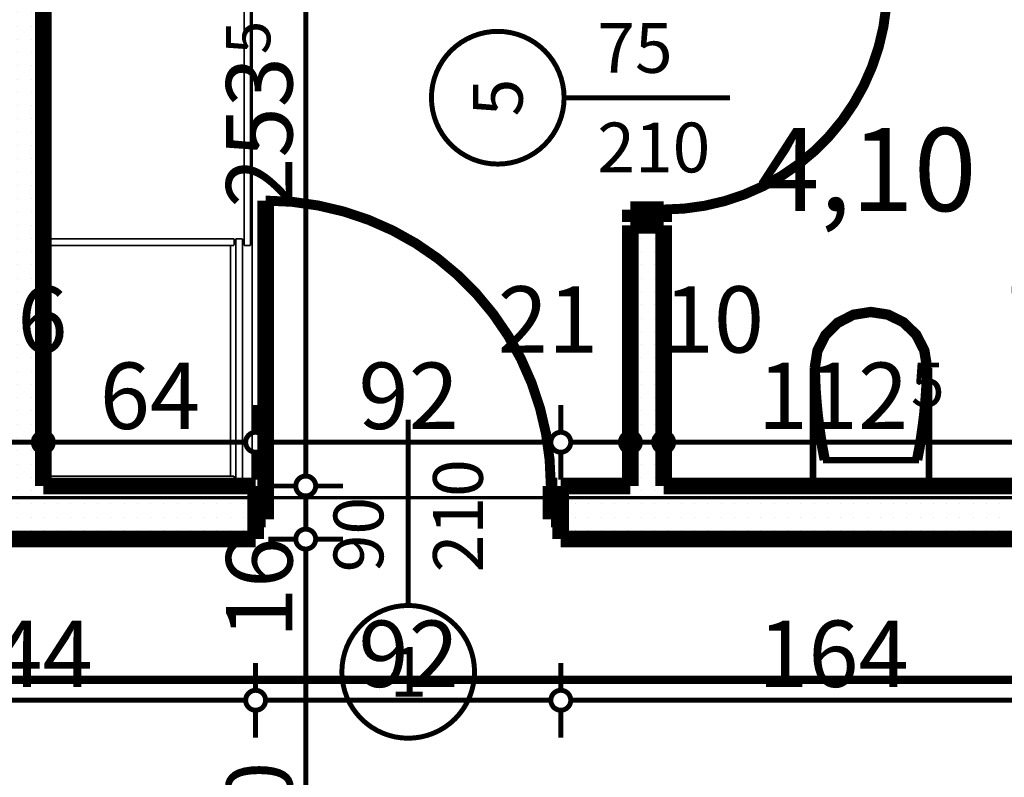
# Model space of a CAD drawing. Extents: x 81077 to 92920, y 88559 to 97631.
# Drawn here: x 87985 to 88281, y 94902 to 95130 of the extents above; entities that cross this region are included whole.
import ezdxf
from ezdxf.enums import TextEntityAlignment as Align

# ---------------------------------------------------------------- set-up
doc = ezdxf.new("R2010")
doc.units = 0
doc.header["$MEASUREMENT"] = 0
doc.linetypes.add('Dot & Dashed', pattern=[67.027776, 35.277777, -17.638888, 0, -14.111111])
doc.linetypes.add('Double Dashed copy', pattern=[226.666667, 100, -50, 26.666667, -50])
for name, color, linetype in [('0help', 7, 'Continuous'), ('bani', 7, 'Continuous'), ('KOTI-ext', 7, 'Continuous'), ('razrez', 7, 'Continuous'), ('wall-ext', 7, 'Continuous'), ('Zones', 7, 'Continuous')]:
    doc.layers.add(name, color=color, linetype=linetype)
doc.styles.add('GENERATED_STYLE_1', font='TIMES.TTF')
doc.styles.get("Standard").update_dxf_attribs({"font": 'txt', "bigfont": 'BIGFONT.SHX'})
doc.dimstyles.new('Dimstyle_1E4B7', dxfattribs={"dimtxt": 20, "dimasz": 11.4, "dimexe": 0.18, "dimexo": 0, "dimgap": 0.09, "dimtad": 1, "dimdec": 0, "dimzin": 0, "dimdsep": 46, "dimtxsty": 'GENERATED_STYLE_1', "dimblk": 'ARROWHEAD_1', "dimblk1": 'ARROWHEAD_1', "dimblk2": 'ARROWHEAD_1', "dimcen": 0.09, "dimclrd": 11, "dimclre": 11, "dimclrt": 11, "dimazin": 0, "dimtfac": 1, "dimtdec": 4, "dimtmove": 0, "dimatfit": 0, "dimfxl": 0, "dimtolj": 1, "dimtzin": 0, "dimarcsym": 0})
pattern_1 = [(0, (0, 0), (0, 4), [0, -4])]

# ---------------------------------------------------------------- blocks, each defined once
blk = doc.blocks.new('Office_0_346', base_point=(88340.27, 95130.02))
at = {"flags": 1}
for tag in ['ROOM_NAME', 'ROOM_NUMBER', 'ROOM_AREA', 'ROOM_PERIM', 'ROOM_WALLS_SURF', 'ROOM_DOORS_SURF', 'ROOM_WINDS_SURF', 'ROOM_BASELEV', 'ROOM_HEIGHT', 'ROOM_NET_AREA', 'ROOM_REDUCED_AREA', 'ROOM_VOLUME']:
    blk.add_attdef(tag, text='', height=500, dxfattribs=at).set_placement((0, 0), align=Align.TOP_LEFT)
at = {"layer": 'Zones', "color": 133, "style": 'GENERATED_STYLE_1'}
blk.add_attdef('ROOM_CALC_AREA', text='', height=25, dxfattribs=at).set_placement((88268.95, 95097.25), align=Align.TOP_CENTER)
blk = doc.blocks.new('D1_Metal_2242')
at = {"color": 0, "linetype": 'Continuous', "const_width": 3}
blk.add_lwpolyline([(43, 86, 0.414214), (-43, 0)], format="xyb", dxfattribs=at)
at = {"color": 0, "linetype": 'Continuous', "const_width": 5}
for points in [[(43, 0), (43, 86)], [(-43, 0), (-45, 0)], [(-45, 0), (-45, -10)], [(-43, -10), (-43, 0)], [(45, 0), (43, 0)], [(43, 0), (43, -10)], [(45, -10), (45, 0)], [(-45, -10), (-43, -10)], [(43, -10), (45, -10)]]:
    blk.add_lwpolyline(points, dxfattribs=at)
blk = doc.blocks.new('Window-Door_Marker_-_70_21401')
at = {"color": 11, "linetype": 'Continuous', "const_width": 1.5}
blk.add_lwpolyline([(-20, 40, 1), (20, 40, 1)], format="xyb", close=True, dxfattribs=at)
blk.add_lwpolyline([(0, 20), (0, -36)], dxfattribs=at)
at = {"color": 11, "style": 'GENERATED_STYLE_1'}
for tag, p, rotation in [('AC_MarkerText_1', (5.625, 47.5), 180), ('AC_WIDO_B_SIZE', (-22.5, 10), -90), ('AC_WIDO_A_SIZE', (7.5, 10), -90)]:
    blk.add_attdef(tag, p, '', height=15, rotation=rotation, dxfattribs=at)
blk = doc.blocks.new('WALL_5996', base_point=(88298.66, 94973.4))
at = {"layer": 'wall-ext'}
h = blk.add_hatch(dxfattribs=at)
h.set_pattern_fill('25 % COPY COPY', scale=4, style=0, pattern_type=0)
h.set_pattern_definition(pattern_1)
h.paths.add_polyline_path([(87911.66, 94989.4), (87911.66, 94973.4), (88055.66, 94973.4), (88055.66, 94989.4)], flags=0)
h = blk.add_hatch(dxfattribs=at)
h.set_pattern_fill('25 % COPY COPY', scale=4, style=0, pattern_type=0)
h.set_pattern_definition(pattern_1)
h.paths.add_polyline_path([(88147.66, 94989.4), (88147.66, 94973.4), (88298.66, 94973.4), (88298.66, 94989.4)], flags=0)
at = {"layer": 'wall-ext', "color": 7, "linetype": 'Continuous', "const_width": 5}
for points in [[(88055.66, 94989.4), (87991.66, 94989.4)], [(88055.66, 94973.4), (88055.66, 94989.4)], [(88147.66, 94973.4), (88147.66, 94989.4)], [(88168.66, 94989.4), (88147.66, 94989.4)], [(88291.16, 94989.4), (88178.66, 94989.4)], [(87911.66, 94973.4), (88055.66, 94973.4)], [(88147.66, 94973.4), (88298.66, 94973.4)]]:
    blk.add_lwpolyline(points, dxfattribs=at)
at = {"layer": 'wall-ext', "color": 133, "xscale": -1}
blk.add_blockref('D1_Metal_2242', (88101.66, 94989.4), dxfattribs=at)
at = {"layer": 'wall-ext', "color": 133, "rotation": 180}
blk.add_blockref('Window-Door_Marker_-_70_21401', (88101.66, 94973.4), dxfattribs=at).add_auto_attribs({'AC_MarkerText_1': '1', 'AC_WIDO_A_SIZE': '90', 'AC_WIDO_B_SIZE': '210'})
blk = doc.blocks.new('WALL_6012', base_point=(87983.66, 95723.4))
at = {"layer": 'wall-ext'}
h = blk.add_hatch(dxfattribs=at)
h.set_pattern_fill('25 % COPY COPY', scale=4, style=0, pattern_type=0)
h.set_pattern_definition(pattern_1)
h.paths.add_polyline_path([(87975.66, 94989.4), (87991.66, 94989.4), (87991.66, 95311.9), (87975.66, 95311.9)], flags=0)
at = {"layer": 'wall-ext', "color": 7, "linetype": 'Continuous', "const_width": 5}
blk.add_lwpolyline([(87991.66, 94989.4), (87991.66, 95242.9)], dxfattribs=at)
blk = doc.blocks.new('D1_Metal_2157')
at = {"color": 0, "linetype": 'Continuous', "const_width": 3}
blk.add_lwpolyline([(33.7, 67.4, 0.414214), (-33.7, 0)], format="xyb", dxfattribs=at)
at = {"color": 0, "linetype": 'Continuous', "const_width": 5}
for points in [[(33.7, 0), (33.7, 67.4)], [(-33.7, 0), (-37.5, 0)], [(-37.5, 0), (-37.5, -10)], [(-33.7, -10), (-33.7, 0)], [(37.5, 0), (33.7, 0)], [(33.7, 0), (33.7, -10)], [(37.5, -10), (37.5, 0)], [(-37.5, -10), (-33.7, -10)], [(33.7, -10), (37.5, -10)]]:
    blk.add_lwpolyline(points, dxfattribs=at)
blk = doc.blocks.new('Window-Door_Marker_-_70_21387')
at = {"color": 11, "linetype": 'Continuous', "const_width": 1.5}
blk.add_lwpolyline([(-20, 40, 1), (20, 40, 1)], format="xyb", close=True, dxfattribs=at)
blk.add_lwpolyline([(0, 20), (0, -30)], dxfattribs=at)
at = {"color": 11, "style": 'GENERATED_STYLE_1'}
blk.add_attdef('AC_MarkerText_1', (-5.625, 32.5), '', height=15, dxfattribs=at)
for tag, p in [('AC_WIDO_B_SIZE', (-22.5, 10)), ('AC_WIDO_A_SIZE', (7.5, 10))]:
    blk.add_attdef(tag, p, '', height=15, rotation=-90, dxfattribs=at)
blk = doc.blocks.new('WALL_6013', base_point=(88178.66, 94973.4))
at = {"layer": 'wall-ext'}
h = blk.add_hatch(dxfattribs=at)
h.set_pattern_fill('25 % COPY COPY', scale=4, style=0, pattern_type=0)
h.set_pattern_definition(pattern_1)
h.paths.add_polyline_path([(88168.66, 95144.9), (88178.66, 95144.9), (88178.66, 95227.9), (88168.66, 95227.9)], flags=0)
h = blk.add_hatch(dxfattribs=at)
h.set_pattern_fill('25 % COPY COPY', scale=4, style=0, pattern_type=0)
h.set_pattern_definition(pattern_1)
h.paths.add_polyline_path([(88168.66, 94989.4), (88178.66, 94989.4), (88178.66, 95067.9), (88168.66, 95067.9)], flags=0)
at = {"layer": 'wall-ext', "color": 7, "linetype": 'Continuous', "const_width": 5}
for points in [[(88168.66, 95227.9), (88168.66, 95144.9)], [(88178.66, 95144.9), (88178.66, 95227.9)], [(88178.66, 95144.9), (88168.66, 95144.9)], [(88178.66, 95067.9), (88168.66, 95067.9)], [(88168.66, 95067.9), (88168.66, 94989.4)], [(88178.66, 94989.4), (88178.66, 95067.9)]]:
    blk.add_lwpolyline(points, dxfattribs=at)
at = {"layer": 'wall-ext', "color": 133, "xscale": -1, "rotation": 269.9999999999907}
blk.add_blockref('D1_Metal_2157', (88178.66, 95106.4), dxfattribs=at)
at = {"layer": 'wall-ext', "color": 133, "rotation": 90}
blk.add_blockref('Window-Door_Marker_-_70_21387', (88168.66, 95106.4), dxfattribs=at).add_auto_attribs({'AC_MarkerText_1': '5', 'AC_WIDO_A_SIZE': '75', 'AC_WIDO_B_SIZE': '210'})
blk = doc.blocks.new('WC_1_Symb_8169')
at = {"layer": 'bani', "color": 0, "linetype": 'Continuous', "const_width": 2}
for points in [[(0, 0), (0, 35)], [(35.61, 35), (0, 35)], [(35.61, 35), (32.11, 34.91), (28.61, 34.74), (25.11, 34.49), (21.62, 34.15), (18.14, 33.73), (14.67, 33.23), (11.22, 32.64), (7.78, 31.98)], [(35.61, 0), (40.99, 0.86), (45.83, 3.34), (49.68, 7.21), (52.15, 12.09), (53, 17.5), (52.15, 22.91), (49.68, 27.79), (45.83, 31.66), (40.99, 34.14), (35.61, 35)], [(35.63, 33.86), (32.12, 33.77), (28.62, 33.6), (25.12, 33.34), (21.63, 33.01), (18.15, 32.58), (14.68, 32.08), (11.22, 31.49), (7.78, 30.82)], [(7.78, 31.98), (7.78, 3.02)], [(35.37, 1.14), (40.42, 1.87), (45.01, 4.15), (48.66, 7.74), (51.03, 12.3), (51.87, 17.38), (51.1, 22.46), (48.81, 27.06), (45.21, 30.71), (40.66, 33.05), (35.61, 33.86)], [(7.78, 4.18), (11.22, 3.51), (14.68, 2.92), (18.15, 2.42), (21.63, 1.99), (25.12, 1.66), (28.62, 1.4), (32.12, 1.23), (35.63, 1.14)], [(7.78, 3.02), (11.22, 2.36), (14.67, 1.77), (18.14, 1.27), (21.62, 0.85), (25.11, 0.51), (28.61, 0.26), (32.11, 0.09), (35.61, 0)], [(35.61, 0), (0, 0)]]:
    blk.add_lwpolyline(points, dxfattribs=at)
blk = doc.blocks.new('*D1254')
at = {"layer": 'KOTI-ext', "color": 11, "linetype": 'Continuous', "const_width": 1.5}
for points in [[(89684.06, 95931.4), (89684.06, 95934.4)], [(89681.06, 95928.4), (89672.81, 95928.4)], [(89695.31, 95928.4), (89687.06, 95928.4)], [(89684.06, 93896.4), (89684.06, 95925.4)], [(89681.06, 93893.4), (89672.81, 93893.4)], [(89695.31, 93893.4), (89687.06, 93893.4)], [(89684.06, 93887.4), (89684.06, 93890.4)]]:
    blk.add_lwpolyline(points, dxfattribs=at)
for points in [[(89681.06, 95928.4, 1), (89687.06, 95928.4, 1)], [(89681.06, 93893.4, 1), (89687.06, 93893.4, 1)]]:
    blk.add_lwpolyline(points, format="xyb", close=True, dxfattribs=at)
at = {"layer": 'KOTI-ext', "color": 11, "style": 'GENERATED_STYLE_1', "oblique": 0}
blk.add_text('2\xa0035', height=20, rotation=90, dxfattribs=at).set_placement((89680.06, 94877.15))
blk = doc.blocks.new('ARROWHEAD_1')
at = {"color": 0, "linetype": 'Continuous'}
blk.add_line((0, 0), (-1, 0), dxfattribs=at)
blk.add_circle((0, 0), 0.25, dxfattribs=at)
blk = doc.blocks.new('*D1389')
at = {"layer": 'KOTI-ext', "color": 11, "linetype": 'Continuous', "const_width": 1.5}
for points in [[(88178.66, 95013.83), (88178.66, 95005.58)], [(88291.16, 95013.83), (88291.16, 95005.58)], [(88288.16, 95002.58), (88181.66, 95002.58)], [(88178.66, 94999.58), (88178.66, 94991.33)], [(88291.16, 94999.58), (88291.16, 94991.33)]]:
    blk.add_lwpolyline(points, dxfattribs=at)
for points in [[(88175.66, 95002.58, 1), (88181.66, 95002.58, 1)], [(88288.16, 95002.58, 1), (88294.16, 95002.58, 1)]]:
    blk.add_lwpolyline(points, format="xyb", close=True, dxfattribs=at)
at = {"layer": 'KOTI-ext', "color": 11, "style": 'GENERATED_STYLE_1', "oblique": 0}
for s, p in [('7', (88297.41, 95029.58)), ('112', (88252.41, 95006.58))]:
    blk.add_text(s, height=20, dxfattribs=at).set_placement(p, align=Align.RIGHT)
blk.add_text('5', height=13.33, dxfattribs=at).set_placement((88253.24, 95013.25))
blk = doc.blocks.new('*D1390')
at = {"layer": 'KOTI-ext', "color": 11, "linetype": 'Continuous', "const_width": 1.5}
for points in [[(88168.66, 95013.83), (88168.66, 95005.58)], [(88178.66, 95013.83), (88178.66, 95005.58)], [(88175.66, 95002.58), (88171.66, 95002.58)], [(88168.66, 94999.58), (88168.66, 94991.33)], [(88178.66, 94999.58), (88178.66, 94991.33)]]:
    blk.add_lwpolyline(points, dxfattribs=at)
for points in [[(88165.66, 95002.58, 1), (88171.66, 95002.58, 1)], [(88175.66, 95002.58, 1), (88181.66, 95002.58, 1)]]:
    blk.add_lwpolyline(points, format="xyb", close=True, dxfattribs=at)
at = {"layer": 'KOTI-ext', "color": 11, "style": 'GENERATED_STYLE_1', "oblique": 0}
blk.add_text('10', height=20, dxfattribs=at).set_placement((88178.66, 95029.58))
blk = doc.blocks.new('*D1391')
at = {"layer": 'KOTI-ext', "color": 11, "linetype": 'Continuous', "const_width": 1.5}
for points in [[(88147.66, 95013.83), (88147.66, 95005.58)], [(88168.66, 95013.83), (88168.66, 95005.58)], [(88165.66, 95002.58), (88150.66, 95002.58)], [(88147.66, 94999.58), (88147.66, 94991.33)], [(88168.66, 94999.58), (88168.66, 94991.33)]]:
    blk.add_lwpolyline(points, dxfattribs=at)
for points in [[(88144.66, 95002.58, 1), (88150.66, 95002.58, 1)], [(88165.66, 95002.58, 1), (88171.66, 95002.58, 1)]]:
    blk.add_lwpolyline(points, format="xyb", close=True, dxfattribs=at)
blk = doc.blocks.new('*D1392')
at = {"layer": 'KOTI-ext', "color": 11, "linetype": 'Continuous', "const_width": 1.5}
for points in [[(88055.66, 95013.83), (88055.66, 95005.58)], [(88147.66, 95013.83), (88147.66, 95005.58)], [(88144.66, 95002.58), (88058.66, 95002.58)], [(88055.66, 94999.58), (88055.66, 94991.33)], [(88147.66, 94999.58), (88147.66, 94991.33)]]:
    blk.add_lwpolyline(points, dxfattribs=at)
for points in [[(88052.66, 95002.58, 1), (88058.66, 95002.58, 1)], [(88144.66, 95002.58, 1), (88150.66, 95002.58, 1)]]:
    blk.add_lwpolyline(points, format="xyb", close=True, dxfattribs=at)
at = {"layer": 'KOTI-ext', "color": 11, "style": 'GENERATED_STYLE_1', "oblique": 0}
for s, p in [('21', (88128.66, 95029.58)), ('92', (88086.66, 95006.58))]:
    blk.add_text(s, height=20, dxfattribs=at).set_placement(p)
blk = doc.blocks.new('*D1393')
at = {"layer": 'KOTI-ext', "color": 11, "linetype": 'Continuous', "const_width": 1.5}
for points in [[(87991.66, 95013.83), (87991.66, 95005.58)], [(88055.66, 95013.83), (88055.66, 95005.58)], [(88052.66, 95002.58), (87994.66, 95002.58)], [(87991.66, 94999.58), (87991.66, 94991.33)], [(88055.66, 94999.58), (88055.66, 94991.33)]]:
    blk.add_lwpolyline(points, dxfattribs=at)
for points in [[(87988.66, 95002.58, 1), (87994.66, 95002.58, 1)], [(88052.66, 95002.58, 1), (88058.66, 95002.58, 1)]]:
    blk.add_lwpolyline(points, format="xyb", close=True, dxfattribs=at)
at = {"layer": 'KOTI-ext', "color": 11, "style": 'GENERATED_STYLE_1', "oblique": 0}
blk.add_text('64', height=20, dxfattribs=at).set_placement((88008.66, 95006.58))
blk = doc.blocks.new('*D1394')
at = {"layer": 'KOTI-ext', "color": 11, "linetype": 'Continuous', "const_width": 1.5}
for points in [[(87975.66, 95013.83), (87975.66, 95005.58)], [(87991.66, 95013.83), (87991.66, 95005.58)], [(87988.66, 95002.58), (87978.66, 95002.58)], [(87975.66, 94999.58), (87975.66, 94991.33)], [(87991.66, 94999.58), (87991.66, 94991.33)]]:
    blk.add_lwpolyline(points, dxfattribs=at)
for points in [[(87972.66, 95002.58, 1), (87978.66, 95002.58, 1)], [(87988.66, 95002.58, 1), (87994.66, 95002.58, 1)]]:
    blk.add_lwpolyline(points, format="xyb", close=True, dxfattribs=at)
blk = doc.blocks.new('*D1395')
at = {"layer": 'KOTI-ext', "color": 11, "linetype": 'Continuous', "const_width": 1.5}
for points in [[(87911.66, 95013.83), (87911.66, 95005.58)], [(87975.66, 95013.83), (87975.66, 95005.58)], [(87972.66, 95002.58), (87914.66, 95002.58)], [(87911.66, 94999.58), (87911.66, 94991.33)], [(87975.66, 94999.58), (87975.66, 94991.33)]]:
    blk.add_lwpolyline(points, dxfattribs=at)
for points in [[(87908.66, 95002.58, 1), (87914.66, 95002.58, 1)], [(87972.66, 95002.58, 1), (87978.66, 95002.58, 1)]]:
    blk.add_lwpolyline(points, format="xyb", close=True, dxfattribs=at)
at = {"layer": 'KOTI-ext', "color": 11, "style": 'GENERATED_STYLE_1', "oblique": 0}
for s, p in [('16', (87968.66, 95029.58)), ('64', (87928.66, 95006.58))]:
    blk.add_text(s, height=20, dxfattribs=at).set_placement(p)
blk = doc.blocks.new('*D1547')
at = {"layer": 'KOTI-ext', "color": 11, "linetype": 'Continuous', "const_width": 1.5}
for points in [[(88067.77, 95242.9, 1), (88073.77, 95242.9, 1)], [(88067.77, 94989.4, 1), (88073.77, 94989.4, 1)]]:
    blk.add_lwpolyline(points, format="xyb", close=True, dxfattribs=at)
for points in [[(88059.52, 95242.9), (88067.77, 95242.9)], [(88073.77, 95242.9), (88082.02, 95242.9)], [(88070.77, 95239.9), (88070.77, 94992.4)], [(88059.52, 94989.4), (88067.77, 94989.4)], [(88073.77, 94989.4), (88082.02, 94989.4)]]:
    blk.add_lwpolyline(points, dxfattribs=at)
at = {"layer": 'KOTI-ext', "color": 11, "style": 'GENERATED_STYLE_1', "oblique": 0}
for s, height, p in [('10', 20, (88066.77, 95209.9)), ('5', 13.33, (88060.1, 95119.48))]:
    blk.add_text(s, height=height, rotation=90, dxfattribs=at).set_placement(p)
blk.add_text('253', height=20, rotation=90, dxfattribs=at).set_placement((88066.77, 95118.65), align=Align.RIGHT)
blk = doc.blocks.new('*D1548')
at = {"layer": 'KOTI-ext', "color": 11, "linetype": 'Continuous', "const_width": 1.5}
for points in [[(88067.77, 94989.4, 1), (88073.77, 94989.4, 1)], [(88067.77, 94973.4, 1), (88073.77, 94973.4, 1)]]:
    blk.add_lwpolyline(points, format="xyb", close=True, dxfattribs=at)
for points in [[(88059.52, 94989.4), (88067.77, 94989.4)], [(88073.77, 94989.4), (88082.02, 94989.4)], [(88070.77, 94986.4), (88070.77, 94976.4)], [(88059.52, 94973.4), (88067.77, 94973.4)], [(88073.77, 94973.4), (88082.02, 94973.4)]]:
    blk.add_lwpolyline(points, dxfattribs=at)
blk = doc.blocks.new('*D1549')
at = {"layer": 'KOTI-ext', "color": 11, "linetype": 'Continuous', "const_width": 1.5}
for points in [[(88067.77, 94973.4, 1), (88073.77, 94973.4, 1)], [(88067.77, 94793.4, 1), (88073.77, 94793.4, 1)]]:
    blk.add_lwpolyline(points, format="xyb", close=True, dxfattribs=at)
for points in [[(88059.52, 94973.4), (88067.77, 94973.4)], [(88073.77, 94973.4), (88082.02, 94973.4)], [(88070.77, 94970.4), (88070.77, 94796.4)], [(88059.52, 94793.4), (88067.77, 94793.4)], [(88073.77, 94793.4), (88082.02, 94793.4)]]:
    blk.add_lwpolyline(points, dxfattribs=at)
at = {"layer": 'KOTI-ext', "color": 11, "style": 'GENERATED_STYLE_1', "oblique": 0}
for s, p in [('16', (88066.77, 94943.55)), ('180', (88066.77, 94860.9)), ('16', (88066.77, 94796.4))]:
    blk.add_text(s, height=20, rotation=90, dxfattribs=at).set_placement(p)
blk = doc.blocks.new('*D2046')
at = {"layer": 'KOTI-ext', "color": 11, "linetype": 'Continuous', "const_width": 1.5}
for points in [[(87911.66, 94927.83), (87911.66, 94936.08)], [(88055.66, 94927.83), (88055.66, 94936.08)], [(87914.66, 94924.83), (88052.66, 94924.83)], [(87911.66, 94913.58), (87911.66, 94921.83)], [(88055.66, 94913.58), (88055.66, 94921.83)]]:
    blk.add_lwpolyline(points, dxfattribs=at)
for points in [[(87908.66, 94924.83, 1), (87914.66, 94924.83, 1)], [(88052.66, 94924.83, 1), (88058.66, 94924.83, 1)]]:
    blk.add_lwpolyline(points, format="xyb", close=True, dxfattribs=at)
at = {"layer": 'KOTI-ext', "color": 11, "style": 'GENERATED_STYLE_1', "oblique": 0}
blk.add_text('144', height=20, dxfattribs=at).set_placement((87961.16, 94928.83))
blk = doc.blocks.new('*D2047')
at = {"layer": 'KOTI-ext', "color": 11, "linetype": 'Continuous', "const_width": 1.5}
for points in [[(88055.66, 94927.83), (88055.66, 94936.08)], [(88147.66, 94927.83), (88147.66, 94936.08)], [(88058.66, 94924.83), (88144.66, 94924.83)], [(88055.66, 94913.58), (88055.66, 94921.83)], [(88147.66, 94913.58), (88147.66, 94921.83)]]:
    blk.add_lwpolyline(points, dxfattribs=at)
for points in [[(88052.66, 94924.83, 1), (88058.66, 94924.83, 1)], [(88144.66, 94924.83, 1), (88150.66, 94924.83, 1)]]:
    blk.add_lwpolyline(points, format="xyb", close=True, dxfattribs=at)
at = {"layer": 'KOTI-ext', "color": 11, "style": 'GENERATED_STYLE_1', "oblique": 0}
blk.add_text('92', height=20, dxfattribs=at).set_placement((88086.66, 94928.83))
blk = doc.blocks.new('*D2048')
at = {"layer": 'KOTI-ext', "color": 11, "linetype": 'Continuous', "const_width": 1.5}
for points in [[(88147.66, 94927.83), (88147.66, 94936.08)], [(88311.66, 94927.83), (88311.66, 94936.08)], [(88150.66, 94924.83), (88308.66, 94924.83)], [(88147.66, 94913.58), (88147.66, 94921.83)], [(88311.66, 94913.58), (88311.66, 94921.83)]]:
    blk.add_lwpolyline(points, dxfattribs=at)
for points in [[(88144.66, 94924.83, 1), (88150.66, 94924.83, 1)], [(88308.66, 94924.83, 1), (88314.66, 94924.83, 1)]]:
    blk.add_lwpolyline(points, format="xyb", close=True, dxfattribs=at)
at = {"layer": 'KOTI-ext', "color": 11, "style": 'GENERATED_STYLE_1', "oblique": 0}
blk.add_text('164', height=20, dxfattribs=at).set_placement((88207.16, 94928.83))
blk = doc.blocks.new('CUTPLANE_4', base_point=(81497.9, 94975.9))
at = {"layer": 'razrez', "color": 1, "linetype": 'Dot & Dashed', "const_width": 2.5}
blk.add_lwpolyline([(84457.66, 94930.97), (88779.66, 94930.97)], dxfattribs=at)
blk = doc.blocks.new('DIM_5174', base_point=(88758.66, 95002.58))
at = {"layer": 'KOTI-ext', "color": 11, "linetype": 'Continuous'}
for base, p1, p2, picture, middle in [((88758.66, 95002.58), (87975.66, 95348.4), (87911.66, 94973.4), '*D1395', (87936.16, 95016.58)), ((88758.66, 95002.58), (88055.66, 94973.4), (87991.66, 95348.4), '*D1393', (88016.16, 95016.58)), ((88758.66, 95002.58), (88168.66, 95113.15), (88147.66, 94973.4), '*D1391', (88143.66, 95039.58)), ((88758.66016771, 95002.5792414), (88291.16016771, 95001.90058556), (88178.66016771, 95113.15058556), '*D1389', (88222.41016641, 95016.57924159))]:
    dim = blk.add_linear_dim(base=base, p1=p1, p2=p2, angle=180, dimstyle='Dimstyle_1E4B7', dxfattribs=at)
    dim.commit()
    dim.dimension.update_dxf_attribs({"geometry": picture, "text_midpoint": middle})
for p1, p2, distance, picture, middle in [((87991.66, 95348.4), (87975.66, 95348.4), 345.82, '*D1394', (87983.66, 95039.58)), ((88178.66, 95113.15), (88168.66, 95113.15), 110.57, '*D1390', (88193.66, 95039.58)), ((88147.66, 94973.4), (88055.66, 94973.4), -29.18, '*D1392', (88094.16, 95016.58))]:
    dim = blk.add_aligned_dim(p1=p1, p2=p2, distance=distance, dimstyle='Dimstyle_1E4B7', dxfattribs=at)
    dim.commit()
    dim.dimension.update_dxf_attribs({"geometry": picture, "text_midpoint": middle})
blk = doc.blocks.new('DIM_5176', base_point=(88070.77, 95933.4))
at = {"layer": 'KOTI-ext', "color": 11, "linetype": 'Continuous'}
dim = blk.add_linear_dim(base=(88070.76538297, 95933.40058556), p1=(86618.66016771, 95242.90058556), p2=(87983.66016771, 94989.40058556), angle=270, dimstyle='Dimstyle_1E4B7', dxfattribs=at)
dim.commit()
dim.dimension.update_dxf_attribs({"geometry": '*D1547', "text_midpoint": (88056.76538278, 95081.15058425), "text_rotation": 270})
for p1, p2, picture, middle in [((87983.66, 94989.4), (87983.66, 94973.4), '*D1548', (88056.77, 94958.55)), ((87983.66, 94973.4), (87983.66, 94793.4), '*D1549', (88056.77, 94868.4))]:
    dim = blk.add_aligned_dim(p1=p1, p2=p2, distance=87.11, dimstyle='Dimstyle_1E4B7', dxfattribs=at)
    dim.commit()
    dim.dimension.update_dxf_attribs({"geometry": picture, "text_midpoint": middle, "text_rotation": 270})
blk = doc.blocks.new('DIM_5188', base_point=(83711.16, 94924.83))
at = {"layer": 'KOTI-ext', "color": 11, "linetype": 'Continuous'}
dim = blk.add_aligned_dim(p1=(87911.66, 94973.4), p2=(88055.66, 94973.4), distance=-48.57, dimstyle='Dimstyle_1E4B7', dxfattribs=at)
dim.commit()
dim.dimension.update_dxf_attribs({"geometry": '*D2046', "text_midpoint": (87976.16, 94938.83), "text_rotation": 360})
for p1, p2, picture, middle in [((88055.66, 94973.4), (88147.66, 94973.4), '*D2047', (88094.16, 94938.83)), ((88147.66, 94973.4), (88311.66, 94973.4), '*D2048', (88214.66, 94938.83))]:
    dim = blk.add_aligned_dim(p1=p1, p2=p2, distance=-48.57, dimstyle='Dimstyle_1E4B7', dxfattribs=at)
    dim.commit()
    dim.dimension.update_dxf_attribs({"geometry": picture, "text_midpoint": middle})

msp = doc.modelspace()

# ---------------------------------------------------------------- linework, layer by layer
at = {"color": 45, "linetype": 'Double Dashed copy', "const_width": 1}
msp.add_lwpolyline([(81472.37, 94985.9), (91764.95, 94985.9)], dxfattribs=at)
at = {"layer": '0help', "color": 4, "linetype": 'Continuous', "const_width": 0.5}
for points in [[(87992.66, 95241.9), (87992.66, 94990.4)], [(87993.34, 94990.4), (87993.34, 95241.9)], [(88054.66, 94990.4), (88054.66, 95241.9)], [(88052.16, 95061.9), (88052.16, 95152.9)], [(88054.16, 95061.9), (88054.16, 95152.9)], [(88049.16, 95063.9), (87993.34, 95063.9)], [(88049.16, 95061.9), (88049.16, 95063.9)], [(88051.66, 95063.9), (88049.66, 95063.9)], [(88049.66, 94990.4), (88049.66, 95063.9)], [(88051.66, 94990.4), (88051.66, 95063.9)], [(88049.16, 95061.9), (87993.34, 95061.9)], [(88048.06, 94992.4), (88048.06, 95061.9)], [(88054.16, 95061.9), (88052.16, 95061.9)], [(88054.66, 94990.4), (87992.66, 94990.4)], [(88049.16, 94992.4), (87993.34, 94992.4)], [(88049.16, 94990.4), (88049.16, 94992.4)]]:
    msp.add_lwpolyline(points, dxfattribs=at)

# ---------------------------------------------------------------- block references
at = {"layer": 'bani', "color": 133, "xscale": -1, "rotation": 270}
msp.add_blockref('WC_1_Symb_8169', (88223.66, 94989.4), dxfattribs=at)
at = {"layer": 'KOTI-ext', "color": 11, "linetype": 'Continuous'}
for name, p in [('DIM_5176', (88070.77, 95933.4)), ('DIM_5174', (88758.66, 95002.58)), ('DIM_5188', (83711.16, 94924.83))]:
    msp.add_blockref(name, p, dxfattribs=at)
at = {"layer": 'razrez', "color": 1}
msp.add_blockref('CUTPLANE_4', (81497.9, 94975.9), dxfattribs=at)
at = {"layer": 'wall-ext', "color": 7}
for name, p in [('WALL_6012', (87983.66, 95723.4)), ('WALL_6013', (88178.66, 94973.4)), ('WALL_5996', (88298.66, 94973.4))]:
    msp.add_blockref(name, p, dxfattribs=at)
at = {"layer": 'Zones', "color": 254, "linetype": 'Continuous'}
msp.add_blockref('Office_0_346', (88340.27, 95130.02), dxfattribs=at).add_auto_attribs({'ROOM_CALC_AREA': '4,10 m2'})

# ---------------------------------------------------------------- dimensions: what is measured, and where the dimension line sits
at = {"layer": 'KOTI-ext', "color": 11, "linetype": 'Continuous'}
dim = msp.add_linear_dim(base=(89684.06, 95928.4), p1=(83753.66, 93893.4), p2=(83674.66, 95928.4), angle=90, dimstyle='Dimstyle_1E4B7', dxfattribs=at)
dim.commit()
dim.dimension.update_dxf_attribs({"geometry": '*D1254', "text_midpoint": (89670.06, 94899.65), "text_rotation": 90})

doc.saveas('drawing.dxf')
